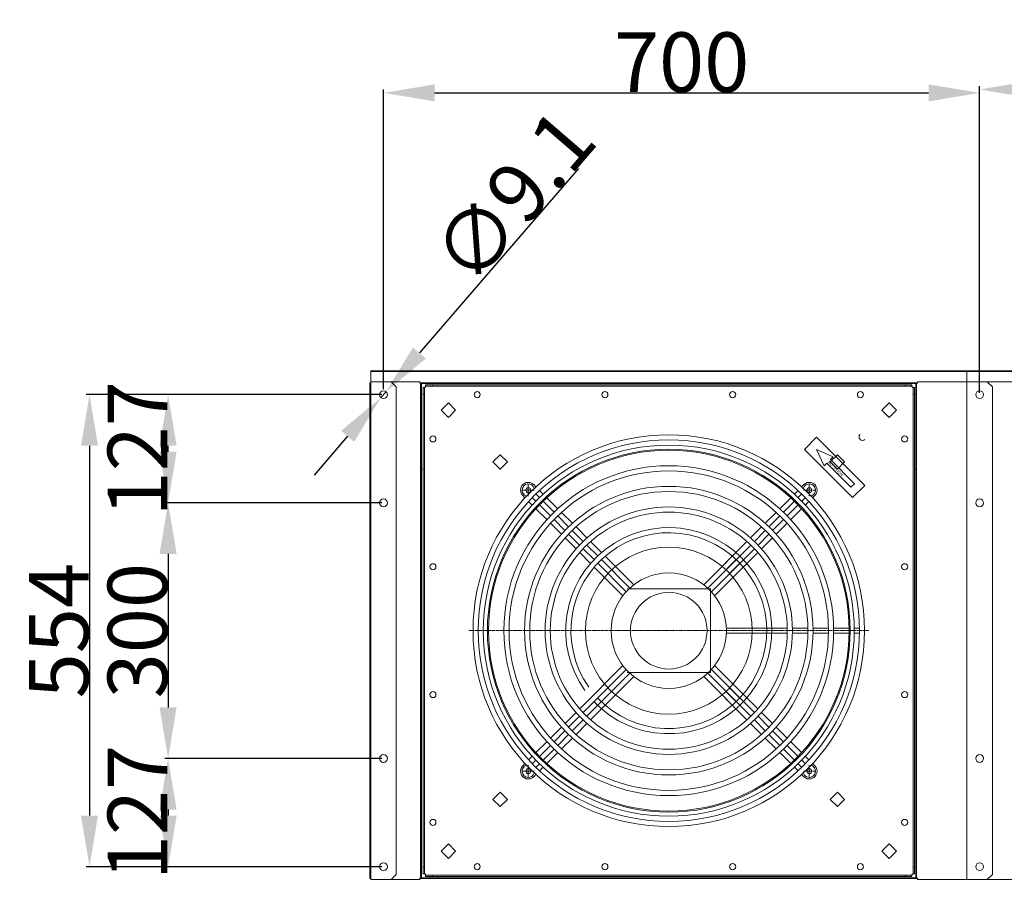
# Model space of a CAD drawing. Extents: x 2476 to 13988, y -3872 to 3079.
# Drawn here: x 2476 to 3632, y 1725 to 2735 of the extents above; entities that cross this region are included whole.
import ezdxf

# ---------------------------------------------------------------- set-up
doc = ezdxf.new("R2010")
doc.units = 0
doc.header["$LTSCALE"] = 2
doc.header["$PDMODE"] = 3
doc.header["$PDSIZE"] = 0.5
doc.linetypes.add('CENTER', pattern=[2, 1.25, -0.25, 0.25, -0.25])
doc.layers.get('DEFPOINTS').update_dxf_attribs({"linetype": 'CONTINUOUS'})
for name, color, linetype in [('CENTER', 1, 'CENTER'), ('DIMENSIONS', 5, 'CONTINUOUS'), ('MARK BV', 7, 'CONTINUOUS')]:
    doc.layers.add(name, color=color, linetype=linetype)
doc.layers.add('Visible (ISO)', color=7, linetype='CONTINUOUS', lineweight=50)
doc.styles.add('ST35', font='txt', dxfattribs={"height": 35})
doc.styles.get("Standard").update_dxf_attribs({"font": 'ISOCP'})
doc.dimstyles.get("Standard").update_dxf_attribs({"dimscale": 10, "dimtxt": 3.5, "dimasz": 3, "dimexe": 2, "dimexo": 1, "dimgap": 0.5, "dimtad": 1, "dimdec": 1, "dimdsep": 46, "dimtxsty": 'Standard', "dimcen": -5, "dimclrd": 256, "dimclre": 256, "dimclrt": 256, "dimadec": 0, "dimazin": 0, "dimtfac": 1, "dimtdec": 1, "dimtmove": 0, "dimatfit": 3, "dimfxl": 0, "dimtvp": 0.75, "dimtolj": 1, "dimtzin": 0, "dimarcsym": 0})

# ---------------------------------------------------------------- blocks, each defined once
blk = doc.blocks.new('*D15')
at = {"layer": 'DEFPOINTS', "color": 0}
for p in [(2903.3, 2294.7), (2558, 1740.7), (2903.3, 1740.7)]:
    blk.add_point(p, dxfattribs=at)
at = {"layer": 'DIMENSIONS', "lineweight": -2}
for p, q in [((2901.3, 2294.7), (2554, 2294.7)), ((2558, 2234.7), (2558, 1800.7)), ((2901.3, 1740.7), (2554, 1740.7))]:
    blk.add_line(p, q, dxfattribs=at)
at = {"layer": 'DIMENSIONS'}
for points in [[(2548, 2234.7), (2568, 2234.7), (2558, 2294.7)], [(2548, 1800.7), (2568, 1800.7), (2558, 1740.7)]]:
    blk.add_solid(points, dxfattribs=at)
at = {"layer": 'DIMENSIONS', "lineweight": 0, "insert": (2522, 2017.7), "char_height": 70, "attachment_point": 5, "rotation": 90}
blk.add_mtext('\\A1;554', dxfattribs=at)
blk = doc.blocks.new('*D16')
at = {"layer": 'DEFPOINTS', "color": 0}
for p in [(2903.3, 2167.7), (2650.3, 1867.7), (2903.3, 1867.7)]:
    blk.add_point(p, dxfattribs=at)
at = {"layer": 'DIMENSIONS', "lineweight": -2}
for p, q in [((2901.3, 2167.7), (2646.3, 2167.7)), ((2650.3, 2107.7), (2650.3, 1927.7)), ((2901.3, 1867.7), (2646.3, 1867.7))]:
    blk.add_line(p, q, dxfattribs=at)
at = {"layer": 'DIMENSIONS'}
for points in [[(2640.3, 2107.7), (2660.3, 2107.7), (2650.3, 2167.7)], [(2640.3, 1927.7), (2660.3, 1927.7), (2650.3, 1867.7)]]:
    blk.add_solid(points, dxfattribs=at)
at = {"layer": 'DIMENSIONS', "lineweight": 0, "insert": (2614.3, 2017.7), "char_height": 70, "attachment_point": 5, "rotation": 90}
blk.add_mtext('\\A1;300', dxfattribs=at)
blk = doc.blocks.new('*D17')
at = {"layer": 'DEFPOINTS', "color": 0}
for p in [(2650.3, 2294.7), (2903.3, 2294.7), (2903.3, 2167.7)]:
    blk.add_point(p, dxfattribs=at)
at = {"layer": 'DIMENSIONS', "lineweight": -2}
for p, q in [((2901.3, 2294.7), (2646.3, 2294.7)), ((2650.3, 2227.7), (2650.3, 2234.7)), ((2901.3, 2167.7), (2646.3, 2167.7))]:
    blk.add_line(p, q, dxfattribs=at)
at = {"layer": 'DIMENSIONS'}
for points in [[(2640.3, 2234.7), (2660.3, 2234.7), (2650.3, 2294.7)], [(2640.3, 2227.7), (2660.3, 2227.7), (2650.3, 2167.7)]]:
    blk.add_solid(points, dxfattribs=at)
at = {"layer": 'DIMENSIONS', "lineweight": 0, "insert": (2614.3, 2231.2), "char_height": 70, "attachment_point": 5, "rotation": 90}
blk.add_mtext('\\A1;127', dxfattribs=at)
blk = doc.blocks.new('*D18')
at = {"layer": 'DEFPOINTS', "color": 0}
for p in [(2903.3, 1867.7), (2650.3, 1740.7), (2903.3, 1740.7)]:
    blk.add_point(p, dxfattribs=at)
at = {"layer": 'DIMENSIONS', "lineweight": -2}
for p, q in [((2901.3, 1867.7), (2646.3, 1867.7)), ((2650.3, 1807.7), (2650.3, 1800.7)), ((2901.3, 1740.7), (2646.3, 1740.7))]:
    blk.add_line(p, q, dxfattribs=at)
at = {"layer": 'DIMENSIONS'}
for points in [[(2640.3, 1807.7), (2660.3, 1807.7), (2650.3, 1867.7)], [(2640.3, 1800.7), (2660.3, 1800.7), (2650.3, 1740.7)]]:
    blk.add_solid(points, dxfattribs=at)
at = {"layer": 'DIMENSIONS', "lineweight": 0, "insert": (2614.3, 1804.2), "char_height": 70, "attachment_point": 5, "rotation": 90}
blk.add_mtext('\\A1;127', dxfattribs=at)
blk = doc.blocks.new('*D19')
at = {"layer": 'DEFPOINTS', "color": 0}
for p in [(3603.3, 2648.9), (2903.3, 2299.3), (3603.3, 2299.3)]:
    blk.add_point(p, dxfattribs=at)
at = {"layer": 'DIMENSIONS', "lineweight": -2}
for p, q in [((2903.3, 2301.3), (2903.3, 2652.9)), ((2963.3, 2648.9), (3543.3, 2648.9)), ((3603.3, 2301.3), (3603.3, 2652.9))]:
    blk.add_line(p, q, dxfattribs=at)
at = {"layer": 'DIMENSIONS'}
for points in [[(2963.3, 2658.9), (2963.3, 2638.9), (2903.3, 2648.9)], [(3543.3, 2658.9), (3543.3, 2638.9), (3603.3, 2648.9)]]:
    blk.add_solid(points, dxfattribs=at)
at = {"layer": 'DIMENSIONS', "lineweight": 0, "insert": (3253.3, 2684.9), "char_height": 70, "attachment_point": 5}
blk.add_mtext('\\A1;700', dxfattribs=at)
blk = doc.blocks.new('*D20')
at = {"layer": 'DEFPOINTS', "color": 0}
for p in [(4303.3, 2652.9), (3603.3, 2294.7), (4303.3, 2294.7)]:
    blk.add_point(p, dxfattribs=at)
at = {"layer": 'DIMENSIONS', "lineweight": -2}
for p, q in [((3603.3, 2296.7), (3603.3, 2656.9)), ((3663.3, 2652.9), (4243.3, 2652.9)), ((4303.3, 2296.7), (4303.3, 2656.9))]:
    blk.add_line(p, q, dxfattribs=at)
at = {"layer": 'DIMENSIONS'}
for points in [[(3663.3, 2662.9), (3663.3, 2642.9), (3603.3, 2652.9)], [(4243.3, 2662.9), (4243.3, 2642.9), (4303.3, 2652.9)]]:
    blk.add_solid(points, dxfattribs=at)
at = {"layer": 'DIMENSIONS', "lineweight": 0, "insert": (3953.3, 2688.9), "char_height": 70, "attachment_point": 5}
blk.add_mtext('\\A1;700', dxfattribs=at)
blk = doc.blocks.new('*D22')
at = {"layer": 'DEFPOINTS', "color": 0}
for p in [(2900.3, 2291.3), (2906.2, 2298.2)]:
    blk.add_point(p, dxfattribs=at)
at = {"layer": 'DIMENSIONS', "lineweight": -2}
for p, q in [((3132.1, 2560), (2945.4, 2343.6)), ((2900.3, 2291.3), (2906.2, 2298.2)), ((2861.1, 2245.8), (2821.9, 2200.4))]:
    blk.add_line(p, q, dxfattribs=at)
at = {"layer": 'DIMENSIONS'}
for points in [[(2937.8, 2350.1), (2953, 2337.1), (2906.2, 2298.2)], [(2853.5, 2252.4), (2868.7, 2239.3), (2900.3, 2291.3)]]:
    blk.add_solid(points, dxfattribs=at)
at = {"layer": 'DIMENSIONS', "lineweight": 0, "insert": (3056.1, 2527), "char_height": 70, "attachment_point": 5, "rotation": 49.2248}
blk.add_mtext('\\A1;∅9.1', dxfattribs=at)

msp = doc.modelspace()

# ---------------------------------------------------------------- linework, layer by layer
at = {"layer": 'CENTER', "lineweight": 0}
for p, q in [((3073.26, 2190.2), (3073.26, 2175.2)), ((3403.26, 2190.2), (3403.26, 2175.2)), ((3065.76, 2182.7), (3080.76, 2182.7)), ((3410.76, 2182.7), (3395.76, 2182.7)), ((3003.36, 2017.7), (3473.16, 2017.7)), ((3065.76, 1852.7), (3080.76, 1852.7)), ((3073.26, 1845.2), (3073.26, 1860.2)), ((3410.76, 1852.7), (3395.76, 1852.7)), ((3403.26, 1845.2), (3403.26, 1860.2))]:
    msp.add_line(p, q, dxfattribs=at)
at = {"layer": 'MARK BV', "lineweight": 0}
for p, q in [((3411.72, 2244.63), (3397.57, 2230.49)), ((3411.72, 2244.63), (3468.28, 2188.06)), ((3454.14, 2173.92), (3397.57, 2230.49)), ((3420.55, 2211.04), (3411.72, 2230.49)), ((3411.72, 2230.49), (3431.16, 2221.65)), ((3431.16, 2221.65), (3427.98, 2218.47)), ((3423.74, 2214.23), (3420.55, 2211.04)), ((3423.74, 2214.23), (3452.02, 2185.94)), ((3456.26, 2190.18), (3427.98, 2218.47)), ((3082.24, 2186.56), (3079.67, 2189.12)), ((3394.28, 2186.56), (3396.84, 2189.12)), ((3456.26, 2190.18), (3452.02, 2185.94)), ((3468.28, 2188.06), (3454.14, 2173.92)), ((3069.4, 2173.72), (3066.84, 2176.29)), ((3082.13, 2169.56), (3077.85, 2173.84)), ((3086.4, 2173.84), (3082.12, 2178.12)), ((3090.8, 2178), (3086.52, 2182.28)), ((3107.93, 2160.87), (3095.08, 2173.71)), ((3368.59, 2160.87), (3381.43, 2173.71)), ((3385.71, 2178), (3390, 2182.28)), ((3390.11, 2173.84), (3394.39, 2178.12)), ((3394.39, 2169.56), (3398.67, 2173.84)), ((3407.11, 2173.72), (3409.67, 2176.29)), ((3077.97, 2165.16), (3073.68, 2169.44)), ((3099.24, 2152.44), (3086.4, 2165.28)), ((3103.52, 2156.72), (3090.68, 2169.56)), ((3373, 2156.72), (3385.83, 2169.56)), ((3377.28, 2152.44), (3390.11, 2165.28)), ((3398.55, 2165.16), (3402.83, 2169.44)), ((3095.09, 2148.03), (3082.25, 2160.88)), ((3120.63, 2139.61), (3107.8, 2152.44)), ((3125.06, 2143.73), (3112.21, 2156.58)), ((3351.45, 2143.73), (3364.3, 2156.58)), ((3355.88, 2139.61), (3368.72, 2152.44)), ((3381.42, 2148.03), (3394.27, 2160.88)), ((3112.23, 2130.9), (3099.38, 2143.75)), ((3116.35, 2135.33), (3103.52, 2148.17)), ((3142.2, 2126.59), (3129.35, 2139.45)), ((3334.31, 2126.59), (3347.17, 2139.45)), ((3360.16, 2135.33), (3373, 2148.17)), ((3364.29, 2130.9), (3377.14, 2143.75)), ((3133.47, 2118.22), (3120.63, 2131.05)), ((3137.75, 2122.49), (3124.91, 2135.33)), ((3338.77, 2122.49), (3351.6, 2135.33)), ((3343.05, 2118.22), (3355.88, 2131.05)), ((3129.37, 2113.76), (3116.51, 2126.62)), ((3154.86, 2105.38), (3142.03, 2118.21)), ((3159.36, 2109.44), (3146.49, 2122.31)), ((3279.3, 2071.58), (3330.02, 2122.31)), ((3283.96, 2067.68), (3334.49, 2118.21)), ((3347.15, 2113.76), (3360, 2126.62)), ((3146.52, 2096.61), (3133.66, 2109.47)), ((3150.58, 2101.1), (3137.75, 2113.94)), ((3197.22, 2071.58), (3163.65, 2105.15)), ((3288.24, 2063.41), (3338.77, 2113.94)), ((3292.13, 2058.74), (3342.86, 2109.47)), ((3300.82, 2093.1), (3312.87, 2105.15)), ((3188.28, 2063.41), (3154.86, 2096.82)), ((3192.55, 2067.68), (3159.14, 2101.1)), ((3305.36, 2089.09), (3317.37, 2101.1)), ((3309.64, 2084.81), (3321.65, 2096.82)), ((3184.38, 2058.74), (3150.81, 2092.32)), ((3313.65, 2080.27), (3325.7, 2092.32)), ((3189.26, 2066.7), (3287.26, 2066.7)), ((3287.26, 1968.7), (3287.26, 2066.7)), ((3305.91, 2020.73), (3377.37, 2020.73)), ((3305.91, 2014.68), (3377.37, 2014.68)), ((3383.43, 2020.73), (3401.58, 2020.73)), ((3383.43, 2014.68), (3401.58, 2014.68)), ((3407.63, 2020.73), (3425.78, 2020.73)), ((3407.63, 2014.68), (3425.78, 2014.68)), ((3431.83, 2020.73), (3449.99, 2020.73)), ((3431.83, 2014.68), (3449.99, 2014.68)), ((3456.04, 2020.73), (3462.09, 2020.73)), ((3456.04, 2014.68), (3462.09, 2014.68)), ((3184.38, 1976.66), (3133.66, 1925.94)), ((3188.28, 1972), (3137.75, 1921.47)), ((3192.55, 1967.72), (3142.03, 1917.2)), ((3189.26, 1968.7), (3287.26, 1968.7)), ((3283.96, 1967.72), (3334.49, 1917.2)), ((3288.24, 1972), (3338.77, 1921.47)), ((3292.13, 1976.66), (3342.86, 1925.94)), ((3197.22, 1963.83), (3146.49, 1913.1)), ((3162.86, 1955.14), (3161.02, 1953.3)), ((3279.3, 1963.83), (3330.02, 1913.1)), ((3313.65, 1955.14), (3325.7, 1943.09)), ((3166.87, 1950.6), (3166.68, 1950.4)), ((3171.15, 1946.32), (3170.95, 1946.12)), ((3305.36, 1946.32), (3317.37, 1934.31)), ((3309.64, 1950.6), (3321.65, 1938.59)), ((3175.69, 1942.31), (3173.86, 1940.47)), ((3300.82, 1942.31), (3312.87, 1930.26)), ((3129.37, 1921.65), (3116.51, 1908.79)), ((3347.15, 1921.65), (3360, 1908.79)), ((3133.47, 1917.19), (3120.63, 1904.36)), ((3137.75, 1912.92), (3124.91, 1900.08)), ((3142.2, 1908.82), (3129.35, 1895.96)), ((3334.31, 1908.82), (3347.17, 1895.96)), ((3338.77, 1912.92), (3351.6, 1900.08)), ((3343.05, 1917.19), (3355.88, 1904.36)), ((3112.23, 1904.51), (3099.38, 1891.66)), ((3116.35, 1900.08), (3103.52, 1887.24)), ((3360.16, 1900.08), (3373, 1887.24)), ((3364.29, 1904.51), (3377.14, 1891.66)), ((3095.09, 1887.38), (3082.25, 1874.53)), ((3120.63, 1895.8), (3107.8, 1882.97)), ((3125.06, 1891.68), (3112.21, 1878.83)), ((3351.45, 1891.68), (3364.3, 1878.83)), ((3355.88, 1895.8), (3368.72, 1882.97)), ((3381.42, 1887.38), (3394.27, 1874.53)), ((3099.24, 1882.96), (3086.4, 1870.13)), ((3103.52, 1878.69), (3090.68, 1865.85)), ((3107.93, 1874.54), (3095.08, 1861.7)), ((3368.59, 1874.54), (3381.43, 1861.7)), ((3373, 1878.69), (3385.83, 1865.85)), ((3377.28, 1882.96), (3390.11, 1870.13)), ((3069.4, 1861.68), (3066.84, 1859.12)), ((3077.97, 1870.25), (3073.68, 1865.97)), ((3082.13, 1865.85), (3077.85, 1861.57)), ((3086.4, 1861.57), (3082.12, 1857.29)), ((3390.11, 1861.57), (3394.39, 1857.29)), ((3394.39, 1865.85), (3398.67, 1861.57)), ((3398.55, 1870.25), (3402.83, 1865.97)), ((3407.11, 1861.68), (3409.67, 1859.12)), ((3090.8, 1857.41), (3086.52, 1853.13)), ((3385.71, 1857.41), (3390, 1853.13)), ((3082.24, 1848.85), (3079.67, 1846.29)), ((3394.28, 1848.85), (3396.84, 1846.29))]:
    msp.add_line(p, q, dxfattribs=at)
for centre, radius in [((3238.26, 2017.7), 229.9), ((3238.26, 2017.7), 223.85), ((3238.26, 2017.7), 217.8), ((3238.26, 2017.7), 211.75), ((3238.26, 2017.7), 193.6), ((3238.26, 2017.7), 187.55), ((3238.26, 2017.7), 169.4), ((3073.26, 2182.7), 2.9), ((3403.26, 2182.7), 2.9), ((3238.26, 2017.7), 163.35), ((3238.26, 2017.7), 145.2), ((3238.26, 2017.7), 139.15), ((3238.26, 2017.7), 97.98), ((3238.26, 2017.7), 67.73), ((3073.26, 1852.7), 2.9), ((3403.26, 1852.7), 2.9)]:
    msp.add_circle(centre, radius, dxfattribs=at)
for centre, radius, start, end in [((3465.63, 2245.08), 4, 135, 315), ((3073.26, 2182.7), 9.08, 44.99991, 225), ((3073.26, 2182.7), 7.29, 16.00977, 253.99023), ((3403.26, 2182.7), 7.29, 286.00977, 163.99023), ((3403.26, 2182.7), 9.08, 314.99991, 135), ((3238.26, 2017.7), 121, 223.56746, 215.50847), ((3238.26, 2017.7), 114.95, 223.49204, 215.2613), ((3073.26, 1852.7), 9.08, 134.99991, 315), ((3073.26, 1852.7), 7.29, 106.00977, 343.99023), ((3403.26, 1852.7), 7.29, 196.00977, 73.99023), ((3403.26, 1852.7), 9.08, 224.99991, 45)]:
    msp.add_arc(centre, radius, start, end, dxfattribs=at)
at = {"layer": 'Visible (ISO)', "lineweight": 0}
for p, q in [((2893.26, 2322.7), (2888.26, 2322.7)), ((2888.26, 2322.7), (2888.26, 2321.7)), ((2888.26, 2321.7), (2893.26, 2321.7)), ((2888.26, 2321.2), (2888.26, 2321.7)), ((2888.26, 2309.7), (2888.26, 2321.2)), ((2893.26, 2321.7), (2893.26, 2322.7)), ((2893.26, 2322.7), (3583.26, 2322.7)), ((2893.26, 2321.7), (3583.26, 2321.7)), ((3588.26, 2322.7), (3583.26, 2322.7)), ((3583.26, 2322.7), (3583.26, 2321.7)), ((3583.26, 2321.7), (3588.26, 2321.7)), ((3588.26, 2321.7), (3588.26, 2322.7)), ((3593.26, 2322.7), (3588.26, 2322.7)), ((3588.26, 2322.7), (3588.26, 2321.7)), ((3588.26, 2321.2), (3588.26, 2321.7)), ((3588.26, 2321.7), (3593.26, 2321.7)), ((3588.26, 2321.2), (3588.26, 2321.7)), ((3588.26, 2321.2), (3588.26, 2309.7)), ((3588.26, 2309.7), (3588.26, 2321.2)), ((3593.26, 2321.7), (3593.26, 2322.7)), ((3593.26, 2322.7), (4283.26, 2322.7)), ((3593.26, 2321.7), (4283.26, 2321.7)), ((2888.26, 2308.6), (2887.26, 2308.6)), ((2887.26, 2308.6), (2887.26, 1726.8)), ((2891.26, 2309.7), (2888.26, 2309.7)), ((2888.26, 1725.7), (2888.26, 2309.7)), ((2912.26, 2309.7), (2891.26, 2309.7)), ((2945.76, 2309.7), (2912.26, 2309.7)), ((2912.26, 2309.7), (2918.26, 2303.7)), ((2918.26, 1731.7), (2918.26, 2303.7)), ((2945.76, 2309.7), (2945.76, 2308.2)), ((2948.76, 2308.7), (2945.76, 2308.7)), ((2946.26, 2308.2), (2945.76, 2308.2)), ((2946.76, 2308.2), (2946.26, 2308.2)), ((2946.76, 2308.2), (2946.76, 1727.2)), ((2947.76, 2308.2), (2946.76, 2308.2)), ((2947.76, 2308.2), (2947.76, 1727.2)), ((2947.76, 2307.7), (2948.76, 2307.7)), ((3527.76, 2308.7), (2948.76, 2308.7)), ((2948.76, 2307.7), (2948.76, 2308.7)), ((3527.76, 2307.7), (2948.76, 2307.7)), ((2951.26, 2303.2), (2949.76, 2303.2)), ((2949.76, 2303.2), (2949.76, 2295.2)), ((2951.26, 2295.2), (2951.26, 2303.2)), ((2951.76, 2303.2), (2951.26, 2303.2)), ((2951.76, 2303.2), (2952.76, 2304.2)), ((2960.76, 2306.2), (2952.76, 2306.2)), ((2952.76, 2306.2), (2952.76, 2304.7)), ((2952.76, 2304.7), (2960.76, 2304.7)), ((2952.76, 2304.7), (2952.76, 2304.2)), ((2960.76, 2304.7), (2960.76, 2306.2)), ((2960.76, 2306.2), (3515.76, 2306.2)), ((2960.76, 2304.7), (3515.76, 2304.7)), ((3523.76, 2306.2), (3515.76, 2306.2)), ((3515.76, 2306.2), (3515.76, 2304.7)), ((3515.76, 2304.7), (3523.76, 2304.7)), ((3523.76, 2304.7), (3523.76, 2306.2)), ((3523.76, 2304.2), (3523.76, 2304.7)), ((3523.76, 2304.2), (3524.76, 2303.2)), ((3524.76, 2303.2), (3525.26, 2303.2)), ((3525.26, 2303.2), (3525.26, 2295.2)), ((3526.76, 2303.2), (3525.26, 2303.2)), ((3526.76, 2295.2), (3526.76, 2303.2)), ((3530.26, 2308.7), (3527.76, 2308.7)), ((3527.76, 2307.7), (3527.76, 2308.7)), ((3527.76, 2307.7), (3528.26, 2307.7)), ((3528.26, 1727.7), (3528.26, 2308.2)), ((3528.26, 2308.2), (3529.26, 2308.2)), ((3529.26, 1727.2), (3529.26, 2308.2)), ((3529.76, 2308.2), (3529.26, 2308.2)), ((3530.26, 2308.2), (3529.76, 2308.2)), ((3530.26, 2308.2), (3530.26, 2309.7)), ((3588.26, 2309.7), (3530.26, 2309.7)), ((3591.26, 2309.7), (3588.26, 2309.7)), ((3588.26, 1725.7), (3588.26, 2309.7)), ((3612.26, 2309.7), (3591.26, 2309.7)), ((3646.26, 2309.7), (3612.26, 2309.7)), ((3612.26, 2309.7), (3618.26, 2303.7)), ((3618.26, 1731.7), (3618.26, 2303.7)), ((2949.76, 2295.2), (2951.26, 2295.2)), ((2949.76, 1740.2), (2949.76, 2295.2)), ((2951.26, 1740.2), (2951.26, 2295.2)), ((3525.26, 2295.2), (3526.76, 2295.2)), ((3525.26, 2295.2), (3525.26, 1740.2)), ((3526.76, 2295.2), (3526.76, 1740.2)), ((2970.97, 2276.51), (2979.46, 2284.99)), ((2979.46, 2284.99), (2987.94, 2276.51)), ((3488.57, 2276.51), (3497.06, 2284.99)), ((3497.06, 2284.99), (3505.54, 2276.51)), ((2979.46, 2268.02), (2970.97, 2276.51)), ((2987.94, 2276.51), (2979.46, 2268.02)), ((3497.06, 2268.02), (3488.57, 2276.51)), ((3505.54, 2276.51), (3497.06, 2268.02)), ((3031.78, 2215.69), (3040.27, 2224.18)), ((3040.27, 2224.18), (3048.75, 2215.69)), ((3427.76, 2215.69), (3436.25, 2224.18)), ((3436.25, 2224.18), (3444.73, 2215.69)), ((3040.27, 2207.21), (3031.78, 2215.69)), ((3048.75, 2215.69), (3040.27, 2207.21)), ((3436.25, 2207.21), (3427.76, 2215.69)), ((3444.73, 2215.69), (3436.25, 2207.21)), ((2947.76, 2207.44), (2949.76, 2207.44)), ((3040.03, 2207.44), (3040.5, 2207.44)), ((3436.01, 2207.44), (3436.48, 2207.44)), ((3526.76, 2207.44), (3528.26, 2207.44)), ((3031.78, 1819.71), (3040.27, 1828.2)), ((3040.27, 1828.2), (3048.75, 1819.71)), ((3427.76, 1819.71), (3436.25, 1828.2)), ((3436.25, 1828.2), (3444.73, 1819.71)), ((3040.27, 1811.23), (3031.78, 1819.71)), ((3048.75, 1819.71), (3040.27, 1811.23)), ((3436.25, 1811.23), (3427.76, 1819.71)), ((3444.73, 1819.71), (3436.25, 1811.23)), ((2970.97, 1758.9), (2979.46, 1767.39)), ((2979.46, 1750.42), (2970.97, 1758.9)), ((2979.46, 1767.39), (2987.94, 1758.9)), ((2987.94, 1758.9), (2979.46, 1750.42)), ((3488.57, 1758.9), (3497.06, 1767.39)), ((3497.06, 1750.42), (3488.57, 1758.9)), ((3497.06, 1767.39), (3505.54, 1758.9)), ((3505.54, 1758.9), (3497.06, 1750.42)), ((2951.26, 1740.2), (2949.76, 1740.2)), ((2949.76, 1740.2), (2949.76, 1732.2)), ((2951.26, 1732.2), (2951.26, 1740.2)), ((3526.76, 1740.2), (3525.26, 1740.2)), ((3525.26, 1740.2), (3525.26, 1732.2)), ((3526.76, 1732.2), (3526.76, 1740.2)), ((2887.26, 1726.8), (2888.26, 1726.8)), ((2891.26, 1725.7), (2888.26, 1725.7)), ((2891.26, 1725.7), (2912.26, 1725.7)), ((2918.26, 1731.7), (2912.26, 1725.7)), ((2912.26, 1725.7), (2945.76, 1725.7)), ((2945.76, 1725.7), (2945.76, 1727.2)), ((2945.76, 1727.2), (2946.26, 1727.2)), ((2948.76, 1726.7), (2945.76, 1726.7)), ((2946.26, 1727.2), (2946.76, 1727.2)), ((2946.76, 1727.2), (2947.76, 1727.2)), ((2948.76, 1727.7), (2947.76, 1727.7)), ((2948.76, 1726.7), (2948.76, 1727.7)), ((2948.76, 1727.7), (3528.76, 1727.7)), ((3528.76, 1726.7), (2948.76, 1726.7)), ((2949.76, 1732.2), (2951.26, 1732.2)), ((2951.76, 1732.2), (2951.26, 1732.2)), ((2952.76, 1731.2), (2951.76, 1732.2)), ((2952.76, 1731.2), (2952.76, 1730.7)), ((2960.76, 1730.7), (2952.76, 1730.7)), ((2952.76, 1730.7), (2952.76, 1729.2)), ((2952.76, 1729.2), (2960.76, 1729.2)), ((2960.76, 1729.2), (2960.76, 1730.7)), ((3515.76, 1730.7), (2960.76, 1730.7)), ((3515.76, 1729.2), (2960.76, 1729.2)), ((3523.76, 1730.7), (3515.76, 1730.7)), ((3515.76, 1730.7), (3515.76, 1729.2)), ((3515.76, 1729.2), (3523.76, 1729.2)), ((3524.76, 1732.2), (3523.76, 1731.2)), ((3523.76, 1730.7), (3523.76, 1731.2)), ((3523.76, 1729.2), (3523.76, 1730.7)), ((3524.76, 1732.2), (3525.26, 1732.2)), ((3525.26, 1732.2), (3526.76, 1732.2)), ((3528.76, 1727.7), (3528.76, 1726.7)), ((3528.76, 1727.2), (3529.26, 1727.2)), ((3530.26, 1726.7), (3528.76, 1726.7)), ((3529.76, 1727.2), (3529.26, 1727.2)), ((3529.76, 1727.2), (3530.26, 1727.2)), ((3530.26, 1725.7), (3530.26, 1727.2)), ((3530.26, 1725.7), (3588.26, 1725.7)), ((3591.26, 1725.7), (3588.26, 1725.7)), ((3591.26, 1725.7), (3612.26, 1725.7)), ((3618.26, 1731.7), (3612.26, 1725.7)), ((3612.26, 1725.7), (3646.26, 1725.7))]:
    msp.add_line(p, q, dxfattribs=at)
for centre, radius in [((2903.26, 2294.7), 4.55), ((3013.26, 2294.7), 3.55), ((3163.26, 2294.7), 3.55), ((3313.26, 2294.7), 3.55), ((3463.26, 2294.7), 3.55), ((3603.26, 2294.7), 4.55), ((2961.26, 2242.7), 3.55), ((3515.26, 2242.7), 3.55), ((3238.26, 2017.7), 213), ((2903.26, 2167.7), 4.55), ((3603.26, 2167.7), 4.55), ((2961.26, 2092.7), 3.55), ((3515.26, 2092.7), 3.55), ((3238.26, 2017.7), 45), ((2961.26, 1942.7), 3.55), ((3515.26, 1942.7), 3.55), ((2903.26, 1867.7), 4.55), ((3603.26, 1867.7), 4.55), ((2961.26, 1792.7), 3.55), ((3515.26, 1792.7), 3.55), ((2903.26, 1740.7), 4.55), ((3013.26, 1740.7), 3.55), ((3163.26, 1740.7), 3.55), ((3313.26, 1740.7), 3.55), ((3463.26, 1740.7), 3.55), ((3603.26, 1740.7), 4.55)]:
    msp.add_circle(centre, radius, dxfattribs=at)
for points, knots in [([(2888.26, 2308.29), (2888.05, 2308.33), (2887.85, 2308.37), (2887.42, 2308.47), (2887.26, 2308.54), (2887.26, 2308.6)], [0.2163469, 0.2163469, 0.2163469, 0.2163469, 0.5, 0.5, 1, 1, 1, 1]), ([(2887.26, 1726.8), (2887.26, 1726.87), (2887.42, 1726.94), (2887.85, 1727.04), (2888.05, 1727.08), (2888.26, 1727.12)], [-1, -1, -1, -1, -0.5, -0.5, -0.2163469, -0.2163469, -0.2163469, -0.2163469])]:
    msp.add_open_spline(points, degree=3, knots=knots, dxfattribs=at)

# ---------------------------------------------------------------- texts
at = {"layer": 'MARK BV', "lineweight": 0, "style": 'ST35'}
msp.add_text('ROTATION', height=3.5, rotation=315, dxfattribs=at).set_placement((3424.62, 2215.11))

# ---------------------------------------------------------------- dimensions: what is measured, and where the dimension line sits
at = {"layer": 'DIMENSIONS', "lineweight": 0}
for base, p1, p2, picture, middle in [((3603.26, 2648.86), (2903.26, 2299.25), (3603.26, 2299.25), '*D19', (3253.26, 2684.86)), ((4303.26, 2652.86), (3603.26, 2294.7), (4303.26, 2294.7), '*D20', (3953.26, 2688.86))]:
    dim = msp.add_linear_dim(base=base, p1=p1, p2=p2, dimstyle='Standard', override={"dimscale": 2, "dimtxt": 35, "dimasz": 30, "dimtvp": 7.5}, dxfattribs=at)
    dim.commit()
    dim.dimension.update_dxf_attribs({"geometry": picture, "text_midpoint": middle})
dim = msp.add_diameter_dim_2p(p1=(2900.29, 2291.26), p2=(2906.23, 2298.15), dimstyle='Standard', override={"dimscale": 2, "dimtxt": 35, "dimasz": 30, "dimtvp": 7.5}, dxfattribs=at)
dim.commit()
dim.dimension.update_dxf_attribs({"geometry": '*D22', "text_midpoint": (3083.33, 2503.51), "dimtype": 163})
for base, p1, p2, picture, middle in [((2650.33, 2294.7), (2903.26, 2167.7), (2903.26, 2294.7), '*D17', (2614.32, 2231.2)), ((2557.97, 1740.7), (2903.26, 2294.7), (2903.26, 1740.7), '*D15', (2521.97, 2017.7)), ((2650.33, 1867.7), (2903.26, 2167.7), (2903.26, 1867.7), '*D16', (2614.33, 2017.7)), ((2650.33, 1740.7), (2903.26, 1867.7), (2903.26, 1740.7), '*D18', (2614.32, 1804.2))]:
    dim = msp.add_linear_dim(base=base, p1=p1, p2=p2, angle=90, dimstyle='Standard', override={"dimscale": 2, "dimtxt": 35, "dimasz": 30, "dimtvp": 7.5}, dxfattribs=at)
    dim.commit()
    dim.dimension.update_dxf_attribs({"geometry": picture, "text_midpoint": middle})

doc.saveas('drawing.dxf')
